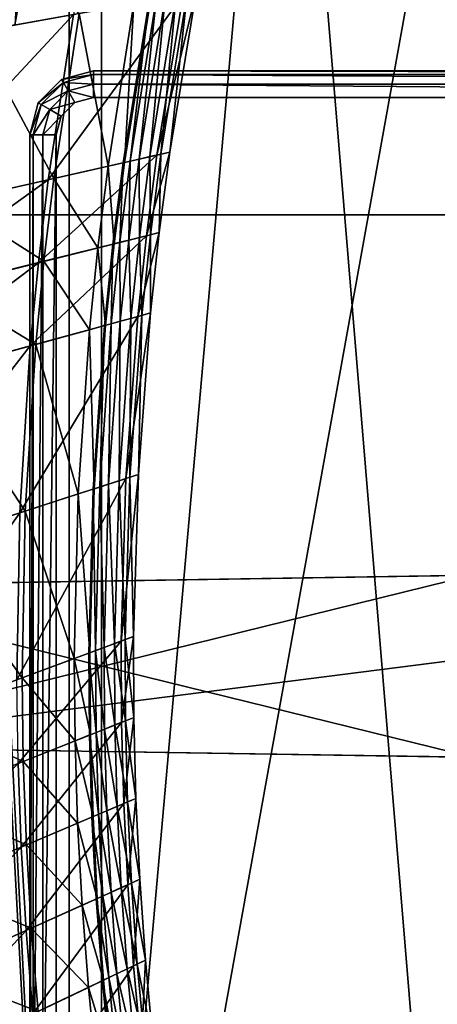
# Model space of a CAD drawing. Units: inches. Extents: x 285 to 503, y 410 to 497.
# Drawn here: x 345 to 348, y 451 to 459 of the extents above; entities that cross this region are included whole.
import ezdxf

# ---------------------------------------------------------------- set-up
doc = ezdxf.new("R2010")
doc.units = ezdxf.units.IN
doc.header["$MEASUREMENT"] = 0
for name, color, linetype in [('A-FURN', 7, 'Continuous'), ('A-FURN-ATTRIBUTE-T', 7, 'Continuous'), ('TK3SEAT_BASE', 250, 'Continuous'), ('TK3SEAT_SUP', 250, 'Continuous')]:
    doc.layers.add(name, color=color, linetype=linetype)

# ---------------------------------------------------------------- blocks, each defined once
blk = doc.blocks.new('3_NCOMNYQS')
at = {"layer": 'TK3SEAT_BASE'}
for points in [[(-8.6166, 7.1604, 15.7228), (8.6927, 6.6946, 15.6732), (-8.9547, 5.7407, 15.5897)], [(-8.7901, 6.7457, 17.6353), (-8.9547, 5.7407, 17.7005), (8.7082, 6.6441, 17.6525)], [(8.6927, 6.6946, 15.6732), (8.8406, 5.7407, 15.5897), (-8.9547, 5.7407, 15.5897)], [(-8.9547, 5.7407, 17.7005), (8.8406, 5.7407, 17.7005), (8.7082, 6.6441, 17.6525)], [(-9.1117, 2.1677, 15.4035), (-8.9547, 5.7407, 15.5897), (8.9827, 2.5061, 15.4126)], [(-9.0897, 2.6687, 17.6129), (8.9101, 4.1599, 17.649), (-8.9547, 5.7407, 17.7005)], [(8.9101, 4.1599, 17.649), (8.8406, 5.7407, 17.7005), (-8.9547, 5.7407, 17.7005)], [(-8.9547, 5.7407, 15.5897), (8.8406, 5.7407, 15.5897), (8.9827, 2.5061, 15.4126)], [(8.9101, 4.1599, 17.649), (-9.0897, 2.6687, 17.6129), (8.9895, 2.3517, 17.6103)]]:
    blk.add_3dface(points, dxfattribs=at)
at = {"layer": 'TK3SEAT_SUP'}
for points, invisible_edges in [([(-0.6745, 2.7496, 7.0838), (-0.594, 7.9082, 5.7378), (-0.6745, 2.7496, 4.5336)], 2), ([(-0.6745, 2.7496, 4.5336), (-0.594, 7.9082, 5.7378), (-0.594, 7.9077, 3.9854)], 3), ([(0.6745, 2.7496, 7.0838), (0.6745, 2.7496, 4.5336), (0.594, 7.9082, 5.7378)], 2), ([(0.6745, 2.7496, 4.5336), (0.594, 7.9077, 3.9854), (0.594, 7.9082, 5.7378)], 14), ([(3.3465, 7.8309, 14.7286), (2.5591, 6.6891, 14.7286), (3.3465, 1.6498, 14.7286)], 3), ([(3.3465, 7.8309, 13.3507), (3.3465, 1.6498, 13.3507), (2.5591, 6.6891, 13.3507)], 14), ([(3.3465, 1.6498, 14.7286), (3.3465, 1.6498, 13.3507), (3.3465, 7.8309, 14.7286)], 2), ([(3.3465, 1.6498, 13.3507), (3.3465, 7.8309, 13.3507), (3.3465, 7.8309, 14.7286)], 14), ([(7.1852, 5.5002, 24.7742), (-7.1849, 5.5002, 24.7742), (6.7915, 6.6813, 24.7742)], 2), ([(6.7915, 6.6813, 24.7742), (-7.1849, 5.5002, 24.7742), (-6.7912, 6.6813, 24.7742)], 13), ([(-7.1849, 5.5002, 27.5301), (7.1852, 5.5002, 27.5301), (-6.7912, 6.6813, 27.5301)], 2), ([(7.1852, 5.5002, 27.5301), (6.7915, 6.6813, 27.5301), (-6.7912, 6.6813, 27.5301)], 14), ([(-3.3465, 1.6498, 14.7286), (3.3465, 1.6498, 14.7286), (-2.5591, 6.6891, 14.7286)], 14), ([(3.3465, 1.6498, 13.3507), (-3.3465, 1.6498, 13.3507), (2.5591, 6.6891, 13.3507)], 14), ([(2.5591, 6.6891, 13.3507), (-3.3465, 1.6498, 13.3507), (-2.5591, 6.6891, 13.3507)], 3), ([(-2.5591, 6.6891, 14.7286), (3.3465, 1.6498, 14.7286), (2.5591, 6.6891, 14.7286)], 3), ([(-3.8537, 6.0335, 14.0557), (-3.8537, 6.0335, 16.536), (3.9416, 6.0335, 14.0557)], 2), ([(-3.8537, 6.0335, 16.536), (3.9416, 6.0335, 16.536), (3.9416, 6.0335, 14.0557)], 12), ([(3.9416, -7.746, 16.536), (3.9416, 6.0335, 16.536), (-3.8537, -7.746, 16.536)], 3), ([(3.9416, 6.0335, 16.536), (-3.8537, 6.0335, 16.536), (-3.8537, -7.746, 16.536)], 14), ([(4.1778, 5.9702, 16.536), (3.9416, 6.0335, 16.536), (4.414, 5.5611, 16.536)], 14), ([(3.9416, -7.746, 16.536), (4.414, 5.5611, 16.536), (3.9416, 6.0335, 16.536)], 15), ([(4.3507, 5.7973, 16.536), (4.1778, 5.9702, 16.536), (4.414, 5.5611, 16.536)], 2), ([(-3.8537, -7.5492, 13.8588), (-3.8537, 5.8367, 13.8588), (3.9416, -7.5492, 13.8588)], 3), ([(-3.8537, 5.8367, 13.8588), (3.9416, 5.8367, 13.8588), (3.9416, -7.5492, 13.8588)], 14), ([(4.2172, -7.2736, 13.8588), (3.9416, 5.8367, 13.8588), (4.2172, 5.5611, 13.8588)], 3), ([(3.9416, 5.8367, 13.8588), (4.0794, 5.7997, 13.8588), (4.2172, 5.5611, 13.8588)], 14), ([(3.9416, 5.8367, 13.8588), (4.2172, -7.2736, 13.8588), (3.9416, -7.5492, 13.8588)], 15), ([(4.0794, 5.7997, 13.8588), (4.1803, 5.6989, 13.8588), (4.2172, 5.5611, 13.8588)], 12), ([(4.414, -7.2736, 16.536), (4.414, 5.5611, 16.536), (3.9416, -7.746, 16.536)], 14), ([(4.414, 5.5611, 14.0557), (4.414, 5.5611, 16.536), (4.414, -7.2736, 14.0557)], 2), ([(4.414, 5.5611, 16.536), (4.414, -7.2736, 16.536), (4.414, -7.2736, 14.0557)], 12), ([(7.1852, 5.5002, 24.7742), (7.1852, 5.5002, 27.5301), (-7.1849, 5.5002, 24.7742)], 2), ([(7.1852, 5.5002, 27.5301), (-7.1849, 5.5002, 27.5301), (-7.1849, 5.5002, 24.7742)], 12)]:
    blk.add_3dface(points, dxfattribs=dict(at, invisible_edges=invisible_edges))
for points in [[(-0.6745, 2.7496, 7.0838), (0.594, 7.9082, 5.7378), (-0.594, 7.9082, 5.7378)], [(0.594, 7.9082, 5.7378), (-0.6745, 2.7496, 7.0838), (0.6745, 2.7496, 7.0838)], [(-0.594, 7.9077, 3.9854), (0.2573, 1.2103, 4.6509), (-0.6745, 2.7496, 4.5336)], [(0.594, 7.9077, 3.9854), (0.6745, 2.7496, 4.5336), (-0.594, 7.9077, 3.9854)], [(-0.594, 7.9077, 3.9854), (0.6745, 2.7496, 4.5336), (0.2573, 1.2103, 4.6509)], [(-2.4666, 7.1875, 19.7152), (-1.8226, 7.2354, 19.7152), (-1.3404, 6.097, 21.8417)], [(-1.8226, 7.2354, 19.7152), (-0.7209, 6.1202, 21.8417), (-1.3404, 6.097, 21.8417)], [(0.7592, 7.2836, 19.7152), (1.1383, 6.1069, 21.8417), (-0.5323, 7.2882, 19.7152)], [(1.1383, 6.1069, 21.8417), (-0.1012, 6.1295, 21.8417), (-0.5323, 7.2882, 19.7152)], [(1.1383, 6.1069, 21.8417), (0.7592, 7.2836, 19.7152), (2.3755, 6.029, 21.8417)], [(0.7592, 7.2836, 19.7152), (2.0491, 7.2214, 19.7152), (2.3755, 6.029, 21.8417)], [(-3.1093, 7.1252, 19.7152), (-2.4666, 7.1875, 19.7152), (-1.9591, 6.0601, 21.8417)], [(-2.4666, 7.1875, 19.7152), (-1.3404, 6.097, 21.8417), (-1.9591, 6.0601, 21.8417)], [(2.0491, 7.2214, 19.7152), (2.6927, 7.1689, 19.7152), (2.9925, 5.9695, 21.8417)], [(2.0491, 7.2214, 19.7152), (2.9925, 5.9695, 21.8417), (2.3755, 6.029, 21.8417)], [(3.608, 5.8962, 21.8417), (2.9925, 5.9695, 21.8417), (2.6927, 7.1689, 19.7152)], [(3.608, 5.8962, 21.8417), (2.6927, 7.1689, 19.7152), (3.335, 7.102, 19.7152)], [(-3.1093, 7.1252, 19.7152), (-1.9591, 6.0601, 21.8417), (-2.5769, 6.0094, 21.8417)], [(4.6143, 6.9254, 19.7152), (4.8334, 5.7086, 21.8417), (3.335, 7.102, 19.7152)], [(4.8334, 5.7086, 21.8417), (3.608, 5.8962, 21.8417), (3.335, 7.102, 19.7152)], [(4.8334, 5.7086, 21.8417), (4.6143, 6.9254, 19.7152), (5.4426, 5.5944, 21.8417)], [(4.6143, 6.9254, 19.7152), (5.2507, 6.8157, 19.7152), (5.4426, 5.5944, 21.8417)], [(-1.3239, 6.0582, 41.1425), (-0.995, 6.8094, 41.8334), (-1.6297, 6.78, 41.8334)], [(-1.3239, 6.0582, 41.1425), (-0.7053, 6.081, 41.1425), (-0.995, 6.8094, 41.8334)], [(-0.3598, 6.8247, 41.8334), (-0.995, 6.8094, 41.8334), (-0.7053, 6.081, 41.1425)], [(-0.3598, 6.8247, 41.8334), (-0.7053, 6.081, 41.1425), (-0.0864, 6.09, 41.1425)], [(0.9109, 6.8128, 41.8334), (-0.3598, 6.8247, 41.8334), (-0.0864, 6.09, 41.1425)], [(1.1512, 6.0667, 41.1425), (0.9109, 6.8128, 41.8334), (-0.0864, 6.09, 41.1425)], [(0.9109, 6.8128, 41.8334), (1.1512, 6.0667, 41.1425), (2.1797, 6.7444, 41.8334)], [(-2.5587, 5.9713, 41.1425), (-2.2636, 6.7364, 41.8334), (-2.8963, 6.6788, 41.8334)], [(-2.5587, 5.9713, 41.1425), (-1.9418, 6.0216, 41.1425), (-2.2636, 6.7364, 41.8334)], [(-1.9418, 6.0216, 41.1425), (-1.6297, 6.78, 41.8334), (-2.2636, 6.7364, 41.8334)], [(-1.9418, 6.0216, 41.1425), (-1.3239, 6.0582, 41.1425), (-1.6297, 6.78, 41.8334)], [(1.1512, 6.0667, 41.1425), (2.3866, 5.9883, 41.1425), (2.1797, 6.7444, 41.8334)], [(2.3866, 5.9883, 41.1425), (2.8127, 6.689, 41.8334), (2.1797, 6.7444, 41.8334)], [(2.3866, 5.9883, 41.1425), (3.0027, 5.9285, 41.1425), (2.8127, 6.689, 41.8334)], [(3.4442, 6.6196, 41.8334), (2.8127, 6.689, 41.8334), (3.0027, 5.9285, 41.1425)], [(3.4442, 6.6196, 41.8334), (3.0027, 5.9285, 41.1425), (3.6173, 5.855, 41.1425)], [(4.702, 6.4386, 41.8334), (3.4442, 6.6196, 41.8334), (3.6173, 5.855, 41.1425)], [(4.8408, 5.6671, 41.1425), (4.702, 6.4386, 41.8334), (3.6173, 5.855, 41.1425)], [(4.702, 6.4386, 41.8334), (4.8408, 5.6671, 41.1425), (5.3275, 6.3271, 41.8334)], [(8.4818, 5.3917, 28.9524), (6.5935, 5.8556, 28.2348), (4.2944, 6.3599, 28.9524)], [(6.5935, 5.8556, 28.2348), (5.9781, 5.9953, 28.2348), (4.2944, 6.3599, 28.9524)], [(4.2944, 6.3599, 28.9524), (6.5704, 6.0622, 31.3233), (8.4818, 5.3917, 28.9524)], [(4.2944, 6.3599, 28.9524), (5.9781, 5.9953, 28.2348), (5.3598, 6.1214, 28.2348)], [(6.5704, 6.0622, 31.3233), (4.2944, 6.3599, 28.9524), (5.9505, 6.2014, 31.3233)], [(4.7551, 6.1434, 26.4022), (4.7389, 6.2336, 28.2348), (5.3741, 6.0309, 26.4022)], [(5.3598, 6.1214, 28.2348), (5.3741, 6.0309, 26.4022), (4.7389, 6.2336, 28.2348)], [(4.7551, 6.1434, 26.4022), (5.3741, 6.0309, 26.4022), (5.3618, 6.1087, 24.9929)], [(-2.5769, 6.0094, 21.8417), (-1.9591, 6.0601, 21.8417), (-1.6202, 5.3071, 24.6345)], [(-1.9591, 6.0601, 21.8417), (-1.3404, 6.097, 21.8417), (-1.0183, 5.3367, 24.6345)], [(-1.6202, 5.3071, 24.6345), (-1.9591, 6.0601, 21.8417), (-1.0183, 5.3367, 24.6345)], [(-1.3404, 6.097, 21.8417), (-0.7209, 6.1202, 21.8417), (-0.4158, 5.3528, 24.6345)], [(-1.0183, 5.3367, 24.6345), (-1.3404, 6.097, 21.8417), (-0.4158, 5.3528, 24.6345)], [(-1.3239, 6.0582, 41.1425), (-1.1629, 5.678, 40.1452), (-0.7053, 6.081, 41.1425)], [(-0.7053, 6.081, 41.1425), (-1.1629, 5.678, 40.1452), (-0.5528, 5.6973, 40.1452)], [(-0.1012, 6.1295, 21.8417), (0.1868, 5.3556, 24.6345), (-0.7209, 6.1202, 21.8417)], [(0.1868, 5.3556, 24.6345), (-0.4158, 5.3528, 24.6345), (-0.7209, 6.1202, 21.8417)], [(-0.7053, 6.081, 41.1425), (-0.5528, 5.6973, 40.1452), (-0.0864, 6.09, 41.1425)], [(0.0575, 5.703, 40.1452), (-0.0864, 6.09, 41.1425), (-0.5528, 5.6973, 40.1452)], [(1.1383, 6.1069, 21.8417), (1.3915, 5.3208, 24.6345), (-0.1012, 6.1295, 21.8417)], [(1.3915, 5.3208, 24.6345), (0.1868, 5.3556, 24.6345), (-0.1012, 6.1295, 21.8417)], [(1.1512, 6.0667, 41.1425), (-0.0864, 6.09, 41.1425), (0.0575, 5.703, 40.1452)], [(1.2778, 5.6737, 40.1452), (1.1512, 6.0667, 41.1425), (0.0575, 5.703, 40.1452)], [(1.1383, 6.1069, 21.8417), (2.3755, 6.029, 21.8417), (2.5935, 5.2325, 24.6345)], [(1.1383, 6.1069, 21.8417), (2.5935, 5.2325, 24.6345), (1.3915, 5.3208, 24.6345)], [(1.2778, 5.6737, 40.1452), (2.3866, 5.9883, 41.1425), (1.1512, 6.0667, 41.1425)], [(-3.8537, 6.0335, 14.0557), (3.9416, 6.0071, 13.9573), (-3.8537, 6.0071, 13.9573)], [(-3.8537, 6.0335, 14.0557), (3.9416, 6.0335, 14.0557), (3.9416, 6.0071, 13.9573)], [(3.9416, 6.0071, 13.9573), (3.9416, 5.9351, 13.8852), (-3.8537, 6.0071, 13.9573)], [(-3.8537, 6.0071, 13.9573), (3.9416, 5.9351, 13.8852), (-3.8537, 5.9351, 13.8852)], [(-3.1934, 5.945, 21.8417), (-2.5769, 6.0094, 21.8417), (-2.2213, 5.2642, 24.6345)], [(-2.2213, 5.2642, 24.6345), (-2.5769, 6.0094, 21.8417), (-1.6202, 5.3071, 24.6345)], [(-2.5587, 5.9713, 41.1425), (-2.3809, 5.5987, 40.1452), (-1.9418, 6.0216, 41.1425)], [(-1.9418, 6.0216, 41.1425), (-2.3809, 5.5987, 40.1452), (-1.7723, 5.6451, 40.1452)], [(-1.9418, 6.0216, 41.1425), (-1.7723, 5.6451, 40.1452), (-1.3239, 6.0582, 41.1425)], [(-1.3239, 6.0582, 41.1425), (-1.7723, 5.6451, 40.1452), (-1.1629, 5.678, 40.1452)], [(1.2778, 5.6737, 40.1452), (2.4956, 5.5901, 40.1452), (2.3866, 5.9883, 41.1425)], [(2.5935, 5.2325, 24.6345), (2.3755, 6.029, 21.8417), (3.1927, 5.1683, 24.6345)], [(2.3755, 6.029, 21.8417), (2.9925, 5.9695, 21.8417), (3.1927, 5.1683, 24.6345)], [(2.3866, 5.9883, 41.1425), (2.4956, 5.5901, 40.1452), (3.0027, 5.9285, 41.1425)], [(3.9416, 6.0335, 14.0557), (4.1646, 5.9474, 13.9573), (3.9416, 6.0071, 13.9573)], [(3.9416, 6.0335, 14.0557), (4.1778, 5.9702, 14.0557), (4.1646, 5.9474, 13.9573)], [(3.9416, 6.0335, 14.0557), (4.1778, 5.9702, 16.536), (4.1778, 5.9702, 14.0557)], [(3.9416, 6.0335, 14.0557), (3.9416, 6.0335, 16.536), (4.1778, 5.9702, 16.536)], [(4.1646, 5.9474, 13.9573), (4.1286, 5.885, 13.8852), (3.9416, 6.0071, 13.9573)], [(3.9416, 5.9351, 13.8852), (3.9416, 6.0071, 13.9573), (4.1286, 5.885, 13.8852)], [(-3.8537, 5.8367, 13.8588), (-3.8537, 5.9351, 13.8852), (3.9416, 5.8367, 13.8588)], [(3.9416, 5.8367, 13.8588), (-3.8537, 5.9351, 13.8852), (3.9416, 5.9351, 13.8852)], [(-2.8213, 5.2078, 24.6345), (-3.1934, 5.945, 21.8417), (-2.2213, 5.2642, 24.6345)], [(-2.5587, 5.9713, 41.1425), (-2.9883, 5.5388, 40.1452), (-2.3809, 5.5987, 40.1452)], [(2.4956, 5.5901, 40.1452), (3.1028, 5.528, 40.1452), (3.0027, 5.9285, 41.1425)], [(3.608, 5.8962, 21.8417), (3.7903, 5.0908, 24.6345), (2.9925, 5.9695, 21.8417)], [(3.7903, 5.0908, 24.6345), (3.1927, 5.1683, 24.6345), (2.9925, 5.9695, 21.8417)], [(3.6173, 5.855, 41.1425), (3.0027, 5.9285, 41.1425), (3.1028, 5.528, 40.1452)], [(3.9416, 5.8367, 13.8588), (3.9416, 5.9351, 13.8852), (4.0794, 5.7997, 13.8588)], [(4.0794, 5.7997, 13.8588), (3.9416, 5.9351, 13.8852), (4.1286, 5.885, 13.8852)], [(4.1646, 5.9474, 13.9573), (4.2655, 5.7481, 13.8852), (4.1286, 5.885, 13.8852)], [(4.1646, 5.9474, 13.9573), (4.1778, 5.9702, 14.0557), (4.3279, 5.7841, 13.9573)], [(4.1646, 5.9474, 13.9573), (4.3279, 5.7841, 13.9573), (4.2655, 5.7481, 13.8852)], [(4.3507, 5.7973, 14.0557), (4.3279, 5.7841, 13.9573), (4.1778, 5.9702, 14.0557)], [(4.1778, 5.9702, 16.536), (4.3507, 5.7973, 16.536), (4.1778, 5.9702, 14.0557)], [(4.1778, 5.9702, 14.0557), (4.3507, 5.7973, 16.536), (4.3507, 5.7973, 14.0557)], [(3.7085, 5.4523, 40.1452), (3.6173, 5.855, 41.1425), (3.1028, 5.528, 40.1452)], [(4.8334, 5.7086, 21.8417), (4.9797, 4.8959, 24.6345), (3.608, 5.8962, 21.8417)], [(4.9797, 4.8959, 24.6345), (3.7903, 5.0908, 24.6345), (3.608, 5.8962, 21.8417)], [(4.8408, 5.6671, 41.1425), (3.6173, 5.855, 41.1425), (3.7085, 5.4523, 40.1452)], [(4.0794, 5.7997, 13.8588), (4.1286, 5.885, 13.8852), (4.1803, 5.6989, 13.8588)], [(4.2655, 5.7481, 13.8852), (4.1803, 5.6989, 13.8588), (4.1286, 5.885, 13.8852)], [(4.3156, 5.5611, 13.8852), (4.2655, 5.7481, 13.8852), (4.3279, 5.7841, 13.9573)], [(4.3156, 5.5611, 13.8852), (4.3279, 5.7841, 13.9573), (4.3877, 5.5611, 13.9573)], [(4.3507, 5.7973, 14.0557), (4.3877, 5.5611, 13.9573), (4.3279, 5.7841, 13.9573)], [(4.414, 5.5611, 14.0557), (4.3877, 5.5611, 13.9573), (4.3507, 5.7973, 14.0557)], [(4.414, 5.5611, 14.0557), (4.3507, 5.7973, 14.0557), (4.414, 5.5611, 16.536)], [(4.414, 5.5611, 16.536), (4.3507, 5.7973, 14.0557), (4.3507, 5.7973, 16.536)], [(-1.1146, 5.5642, 38.4495), (-0.5528, 5.6973, 40.1452), (-1.1629, 5.678, 40.1452)], [(-1.1146, 5.5642, 38.4495), (-0.5071, 5.5824, 38.4495), (-0.5528, 5.6973, 40.1452)], [(0.0575, 5.703, 40.1452), (-0.5528, 5.6973, 40.1452), (-0.5071, 5.5824, 38.4495)], [(0.0575, 5.703, 40.1452), (-0.5071, 5.5824, 38.4495), (0.1007, 5.5872, 38.4495)], [(1.2778, 5.6737, 40.1452), (0.0575, 5.703, 40.1452), (0.1007, 5.5872, 38.4495)], [(4.2172, 5.5611, 13.8588), (4.1803, 5.6989, 13.8588), (4.2655, 5.7481, 13.8852)], [(4.2172, 5.5611, 13.8588), (4.2655, 5.7481, 13.8852), (4.3156, 5.5611, 13.8852)], [(-2.3277, 5.4871, 38.4495), (-1.7723, 5.6451, 40.1452), (-2.3809, 5.5987, 40.1452)], [(-2.3277, 5.4871, 38.4495), (-1.7216, 5.5324, 38.4495), (-1.7723, 5.6451, 40.1452)], [(-1.7216, 5.5324, 38.4495), (-1.1629, 5.678, 40.1452), (-1.7723, 5.6451, 40.1452)], [(-1.7216, 5.5324, 38.4495), (-1.1146, 5.5642, 38.4495), (-1.1629, 5.678, 40.1452)], [(1.3157, 5.556, 38.4495), (1.2778, 5.6737, 40.1452), (0.1007, 5.5872, 38.4495)], [(1.2778, 5.6737, 40.1452), (1.3157, 5.556, 38.4495), (2.4956, 5.5901, 40.1452)], [(4.914, 5.2608, 40.1452), (4.8408, 5.6671, 41.1425), (3.7085, 5.4523, 40.1452)], [(-2.9326, 5.4284, 38.4495), (-2.3809, 5.5987, 40.1452), (-2.9883, 5.5388, 40.1452)], [(-2.9326, 5.4284, 38.4495), (-2.3277, 5.4871, 38.4495), (-2.3809, 5.5987, 40.1452)], [(-1.7251, 5.5402, 36.2534), (-1.7036, 5.4925, 32.4804), (-1.118, 5.5721, 36.2534)], [(-1.7251, 5.5402, 36.2534), (-1.118, 5.5721, 36.2534), (-1.1154, 5.5661, 37.5134)], [(-1.7251, 5.5402, 36.2534), (-1.1154, 5.5661, 37.5134), (-1.7224, 5.5343, 37.5134)], [(-1.7224, 5.5343, 37.5134), (-1.1154, 5.5661, 37.5134), (-1.1146, 5.5642, 38.4495)], [(-1.7216, 5.5324, 38.4495), (-1.7224, 5.5343, 37.5134), (-1.1146, 5.5642, 38.4495)], [(-1.7036, 5.4925, 32.4804), (-1.0976, 5.5239, 32.4804), (-1.118, 5.5721, 36.2534)], [(-1.118, 5.5721, 36.2534), (-1.0976, 5.5239, 32.4804), (-0.5103, 5.5904, 36.2534)], [(-1.118, 5.5721, 36.2534), (-0.5103, 5.5904, 36.2534), (-0.5079, 5.5844, 37.5134)], [(-1.118, 5.5721, 36.2534), (-0.5079, 5.5844, 37.5134), (-1.1154, 5.5661, 37.5134)], [(-1.1154, 5.5661, 37.5134), (-0.5079, 5.5844, 37.5134), (-0.5071, 5.5824, 38.4495)], [(-1.1146, 5.5642, 38.4495), (-1.1154, 5.5661, 37.5134), (-0.5071, 5.5824, 38.4495)], [(-1.0976, 5.5239, 32.4804), (-0.491, 5.5418, 32.4804), (-0.5103, 5.5904, 36.2534)], [(0.0999, 5.5891, 37.5134), (-0.5103, 5.5904, 36.2534), (0.0977, 5.5952, 36.2534)], [(0.0977, 5.5952, 36.2534), (-0.5103, 5.5904, 36.2534), (-0.491, 5.5418, 32.4804)], [(0.0999, 5.5891, 37.5134), (-0.5079, 5.5844, 37.5134), (-0.5103, 5.5904, 36.2534)], [(0.0999, 5.5891, 37.5134), (0.1007, 5.5872, 38.4495), (-0.5079, 5.5844, 37.5134)], [(0.1007, 5.5872, 38.4495), (-0.5071, 5.5824, 38.4495), (-0.5079, 5.5844, 37.5134)], [(0.1159, 5.5462, 32.4804), (0.0977, 5.5952, 36.2534), (-0.491, 5.5418, 32.4804)], [(1.3131, 5.5642, 36.2534), (1.3151, 5.558, 37.5134), (0.0977, 5.5952, 36.2534)], [(1.3131, 5.5642, 36.2534), (0.0977, 5.5952, 36.2534), (0.1159, 5.5462, 32.4804)], [(1.3151, 5.558, 37.5134), (0.0999, 5.5891, 37.5134), (0.0977, 5.5952, 36.2534)], [(1.3151, 5.558, 37.5134), (1.3157, 5.556, 38.4495), (0.0999, 5.5891, 37.5134)], [(1.3157, 5.556, 38.4495), (0.1007, 5.5872, 38.4495), (0.0999, 5.5891, 37.5134)], [(1.3292, 5.5144, 32.4804), (1.3131, 5.5642, 36.2534), (0.1159, 5.5462, 32.4804)], [(1.3292, 5.5144, 32.4804), (2.526, 5.4791, 36.2534), (1.3131, 5.5642, 36.2534)], [(1.3151, 5.558, 37.5134), (1.3131, 5.5642, 36.2534), (2.5277, 5.4729, 37.5134)], [(1.3131, 5.5642, 36.2534), (2.526, 5.4791, 36.2534), (2.5277, 5.4729, 37.5134)], [(1.3151, 5.558, 37.5134), (2.5277, 5.4729, 37.5134), (2.5282, 5.4708, 38.4495)], [(1.3151, 5.558, 37.5134), (2.5282, 5.4708, 38.4495), (1.3157, 5.556, 38.4495)], [(1.3157, 5.556, 38.4495), (2.5282, 5.4708, 38.4495), (2.4956, 5.5901, 40.1452)], [(2.5282, 5.4708, 38.4495), (3.1028, 5.528, 40.1452), (2.4956, 5.5901, 40.1452)], [(4.2172, -7.2736, 13.8588), (4.3156, 5.5611, 13.8852), (4.3156, -7.2736, 13.8852)], [(4.2172, -7.2736, 13.8588), (4.2172, 5.5611, 13.8588), (4.3156, 5.5611, 13.8852)], [(4.3156, 5.5611, 13.8852), (4.3877, 5.5611, 13.9573), (4.3156, -7.2736, 13.8852)], [(4.3156, -7.2736, 13.8852), (4.3877, 5.5611, 13.9573), (4.3877, -7.2736, 13.9573)], [(4.414, -7.2736, 14.0557), (4.3877, -7.2736, 13.9573), (4.414, 5.5611, 14.0557)], [(4.414, 5.5611, 14.0557), (4.3877, -7.2736, 13.9573), (4.3877, 5.5611, 13.9573)], [(-2.9365, 5.4361, 36.2534), (-2.9129, 5.3893, 32.4804), (-2.3314, 5.4949, 36.2534)], [(-2.9365, 5.4361, 36.2534), (-2.3314, 5.4949, 36.2534), (-2.3286, 5.489, 37.5134)], [(-2.9365, 5.4361, 36.2534), (-2.3286, 5.489, 37.5134), (-2.9336, 5.4303, 37.5134)], [(-2.9336, 5.4303, 37.5134), (-2.3286, 5.489, 37.5134), (-2.3277, 5.4871, 38.4495)], [(-2.9326, 5.4284, 38.4495), (-2.9336, 5.4303, 37.5134), (-2.3277, 5.4871, 38.4495)], [(-2.9129, 5.3893, 32.4804), (-2.3088, 5.4477, 32.4804), (-2.3314, 5.4949, 36.2534)], [(-2.3314, 5.4949, 36.2534), (-2.3088, 5.4477, 32.4804), (-1.7251, 5.5402, 36.2534)], [(-2.3314, 5.4949, 36.2534), (-1.7251, 5.5402, 36.2534), (-1.7224, 5.5343, 37.5134)], [(-2.3314, 5.4949, 36.2534), (-1.7224, 5.5343, 37.5134), (-2.3286, 5.489, 37.5134)], [(-2.3286, 5.489, 37.5134), (-1.7224, 5.5343, 37.5134), (-1.7216, 5.5324, 38.4495)], [(-2.3277, 5.4871, 38.4495), (-2.3286, 5.489, 37.5134), (-1.7216, 5.5324, 38.4495)], [(-2.3088, 5.4477, 32.4804), (-1.7036, 5.4925, 32.4804), (-1.7251, 5.5402, 36.2534)], [(-2.2796, 5.3865, 30.794), (-1.7036, 5.4925, 32.4804), (-2.3088, 5.4477, 32.4804)], [(-2.2796, 5.3865, 30.794), (-1.6758, 5.4307, 30.794), (-1.7036, 5.4925, 32.4804)], [(-1.6758, 5.4307, 30.794), (-1.0976, 5.5239, 32.4804), (-1.7036, 5.4925, 32.4804)], [(-1.6758, 5.4307, 30.794), (-1.0711, 5.4615, 30.794), (-1.0976, 5.5239, 32.4804)], [(-1.0711, 5.4615, 30.794), (-0.491, 5.5418, 32.4804), (-1.0976, 5.5239, 32.4804)], [(-1.0711, 5.4615, 30.794), (-0.4659, 5.4788, 30.794), (-0.491, 5.5418, 32.4804)], [(-1.0711, 5.4615, 30.794), (-1.0386, 5.3847, 29.4486), (-0.4659, 5.4788, 30.794)], [(-1.0386, 5.3847, 29.4486), (-0.4351, 5.4013, 29.4486), (-0.4659, 5.4788, 30.794)], [(0.1159, 5.5462, 32.4804), (-0.491, 5.5418, 32.4804), (-0.4659, 5.4788, 30.794)], [(0.1159, 5.5462, 32.4804), (-0.4659, 5.4788, 30.794), (0.1395, 5.4826, 30.794)], [(0.1395, 5.4826, 30.794), (-0.4659, 5.4788, 30.794), (-0.4351, 5.4013, 29.4486)], [(0.1686, 5.4045, 29.4486), (0.1395, 5.4826, 30.794), (-0.4351, 5.4013, 29.4486)], [(1.3292, 5.5144, 32.4804), (0.1159, 5.5462, 32.4804), (0.1395, 5.4826, 30.794)], [(1.35, 5.4498, 30.794), (1.3292, 5.5144, 32.4804), (0.1395, 5.4826, 30.794)], [(1.35, 5.4498, 30.794), (0.1395, 5.4826, 30.794), (0.1686, 5.4045, 29.4486)], [(1.3292, 5.5144, 32.4804), (1.35, 5.4498, 30.794), (2.5398, 5.4286, 32.4804)], [(1.3292, 5.5144, 32.4804), (2.5398, 5.4286, 32.4804), (2.526, 5.4791, 36.2534)], [(2.526, 5.4791, 36.2534), (2.5398, 5.4286, 32.4804), (3.1307, 5.4163, 36.2534)], [(2.526, 5.4791, 36.2534), (3.1307, 5.4163, 36.2534), (3.1323, 5.4101, 37.5134)], [(2.526, 5.4791, 36.2534), (3.1323, 5.4101, 37.5134), (2.5277, 5.4729, 37.5134)], [(2.5282, 5.4708, 38.4495), (3.1328, 5.408, 38.4495), (3.1028, 5.528, 40.1452)], [(3.7085, 5.4523, 40.1452), (3.1028, 5.528, 40.1452), (3.1328, 5.408, 38.4495)], [(-2.8823, 5.3288, 30.794), (-2.3088, 5.4477, 32.4804), (-2.9129, 5.3893, 32.4804)], [(-2.8823, 5.3288, 30.794), (-2.2796, 5.3865, 30.794), (-2.3088, 5.4477, 32.4804)], [(-2.2796, 5.3865, 30.794), (-2.2437, 5.3113, 29.4486), (-1.6758, 5.4307, 30.794)], [(-2.2437, 5.3113, 29.4486), (-1.6416, 5.3547, 29.4486), (-1.6758, 5.4307, 30.794)], [(-1.6758, 5.4307, 30.794), (-1.6416, 5.3547, 29.4486), (-1.0711, 5.4615, 30.794)], [(-1.6416, 5.3547, 29.4486), (-1.0386, 5.3847, 29.4486), (-1.0711, 5.4615, 30.794)], [(0.1686, 5.4045, 29.4486), (-0.4351, 5.4013, 29.4486), (-0.4044, 5.3242, 28.3985)], [(0.1686, 5.4045, 29.4486), (-0.4044, 5.3242, 28.3985), (0.1976, 5.3267, 28.3985)], [(1.3755, 5.3705, 29.4486), (1.35, 5.4498, 30.794), (0.1686, 5.4045, 29.4486)], [(1.3755, 5.3705, 29.4486), (0.1686, 5.4045, 29.4486), (0.1976, 5.3267, 28.3985)], [(1.3755, 5.3705, 29.4486), (2.5577, 5.3632, 30.794), (1.35, 5.4498, 30.794)], [(1.35, 5.4498, 30.794), (2.5577, 5.3632, 30.794), (2.5398, 5.4286, 32.4804)], [(2.5282, 5.4708, 38.4495), (2.5277, 5.4729, 37.5134), (3.1328, 5.408, 38.4495)], [(2.5277, 5.4729, 37.5134), (3.1323, 5.4101, 37.5134), (3.1328, 5.408, 38.4495)], [(2.5577, 5.3632, 30.794), (3.1434, 5.3656, 32.4804), (2.5398, 5.4286, 32.4804)], [(2.5398, 5.4286, 32.4804), (3.1434, 5.3656, 32.4804), (3.1307, 5.4163, 36.2534)], [(3.7353, 5.3338, 37.5134), (3.1323, 5.4101, 37.5134), (3.1307, 5.4163, 36.2534)], [(3.7353, 5.3338, 37.5134), (3.1307, 5.4163, 36.2534), (3.7339, 5.3401, 36.2534)], [(3.7339, 5.3401, 36.2534), (3.1307, 5.4163, 36.2534), (3.1434, 5.3656, 32.4804)], [(3.7353, 5.3338, 37.5134), (3.7358, 5.3318, 38.4495), (3.1323, 5.4101, 37.5134)], [(3.7358, 5.3318, 38.4495), (3.1328, 5.408, 38.4495), (3.1323, 5.4101, 37.5134)], [(3.7085, 5.4523, 40.1452), (3.1328, 5.408, 38.4495), (3.7358, 5.3318, 38.4495)], [(4.914, 5.2608, 40.1452), (3.7085, 5.4523, 40.1452), (3.7358, 5.3318, 38.4495)], [(-2.8823, 5.3288, 30.794), (-2.8448, 5.2544, 29.4486), (-2.2796, 5.3865, 30.794)], [(-2.8448, 5.2544, 29.4486), (-2.2437, 5.3113, 29.4486), (-2.2796, 5.3865, 30.794)], [(-2.208, 5.2363, 28.3985), (-1.6416, 5.3547, 29.4486), (-2.2437, 5.3113, 29.4486)], [(-2.208, 5.2363, 28.3985), (-1.6075, 5.279, 28.3985), (-1.6416, 5.3547, 29.4486)], [(-1.6075, 5.279, 28.3985), (-1.0386, 5.3847, 29.4486), (-1.6416, 5.3547, 29.4486)], [(-1.6202, 5.3071, 24.6345), (-1.0183, 5.3367, 24.6345), (-0.9798, 5.2459, 27.5538)], [(-1.6075, 5.279, 28.3985), (-1.0062, 5.3083, 28.3985), (-1.0386, 5.3847, 29.4486)], [(-1.0062, 5.3083, 28.3985), (-0.4351, 5.4013, 29.4486), (-1.0386, 5.3847, 29.4486)], [(-1.0183, 5.3367, 24.6345), (-0.4158, 5.3528, 24.6345), (-0.3794, 5.2612, 27.5538)], [(-1.0183, 5.3367, 24.6345), (-0.3794, 5.2612, 27.5538), (-0.9798, 5.2459, 27.5538)], [(-1.0062, 5.3083, 28.3985), (-0.4044, 5.3242, 28.3985), (-0.4351, 5.4013, 29.4486)], [(0.2212, 5.2632, 27.5538), (-0.4158, 5.3528, 24.6345), (0.1868, 5.3556, 24.6345)], [(0.2212, 5.2632, 27.5538), (-0.3794, 5.2612, 27.5538), (-0.4158, 5.3528, 24.6345)], [(1.3915, 5.3208, 24.6345), (1.4217, 5.227, 27.5538), (0.1868, 5.3556, 24.6345)], [(1.4217, 5.227, 27.5538), (0.2212, 5.2632, 27.5538), (0.1868, 5.3556, 24.6345)], [(1.401, 5.2915, 28.3985), (1.3755, 5.3705, 29.4486), (0.1976, 5.3267, 28.3985)], [(1.3755, 5.3705, 29.4486), (1.401, 5.2915, 28.3985), (2.5797, 5.2829, 29.4486)], [(1.3755, 5.3705, 29.4486), (2.5797, 5.2829, 29.4486), (2.5577, 5.3632, 30.794)], [(2.5577, 5.3632, 30.794), (3.1598, 5.2998, 30.794), (3.1434, 5.3656, 32.4804)], [(2.5577, 5.3632, 30.794), (2.5797, 5.2829, 29.4486), (3.1598, 5.2998, 30.794)], [(3.7454, 5.2891, 32.4804), (3.7339, 5.3401, 36.2534), (3.1434, 5.3656, 32.4804)], [(3.7454, 5.2891, 32.4804), (3.1434, 5.3656, 32.4804), (3.1598, 5.2998, 30.794)], [(4.9344, 5.1475, 36.2534), (4.9355, 5.1411, 37.5134), (3.7339, 5.3401, 36.2534)], [(4.9344, 5.1475, 36.2534), (3.7339, 5.3401, 36.2534), (3.7454, 5.2891, 32.4804)], [(4.9355, 5.1411, 37.5134), (3.7353, 5.3338, 37.5134), (3.7339, 5.3401, 36.2534)], [(4.9355, 5.1411, 37.5134), (4.9359, 5.1391, 38.4495), (3.7353, 5.3338, 37.5134)], [(4.9359, 5.1391, 38.4495), (3.7358, 5.3318, 38.4495), (3.7353, 5.3338, 37.5134)], [(4.9359, 5.1391, 38.4495), (4.914, 5.2608, 40.1452), (3.7358, 5.3318, 38.4495)], [(-2.8074, 5.1803, 28.3985), (-2.2437, 5.3113, 29.4486), (-2.8448, 5.2544, 29.4486)], [(-2.8213, 5.2078, 24.6345), (-2.2213, 5.2642, 24.6345), (-2.1788, 5.1751, 27.5538)], [(-2.8074, 5.1803, 28.3985), (-2.208, 5.2363, 28.3985), (-2.2437, 5.3113, 29.4486)], [(-2.2213, 5.2642, 24.6345), (-1.6202, 5.3071, 24.6345), (-1.5797, 5.2172, 27.5538)], [(-2.2213, 5.2642, 24.6345), (-1.5797, 5.2172, 27.5538), (-2.1788, 5.1751, 27.5538)], [(-2.208, 5.2363, 28.3985), (-2.1788, 5.1751, 27.5538), (-1.6075, 5.279, 28.3985)], [(-2.1788, 5.1751, 27.5538), (-1.5797, 5.2172, 27.5538), (-1.6075, 5.279, 28.3985)], [(-1.6202, 5.3071, 24.6345), (-0.9798, 5.2459, 27.5538), (-1.5797, 5.2172, 27.5538)], [(-1.6075, 5.279, 28.3985), (-1.5797, 5.2172, 27.5538), (-1.0062, 5.3083, 28.3985)], [(-1.5797, 5.2172, 27.5538), (-0.9798, 5.2459, 27.5538), (-1.0062, 5.3083, 28.3985)], [(-1.0062, 5.3083, 28.3985), (-0.9798, 5.2459, 27.5538), (-0.4044, 5.3242, 28.3985)], [(-0.9798, 5.2459, 27.5538), (-0.3794, 5.2612, 27.5538), (-0.4044, 5.3242, 28.3985)], [(0.1976, 5.3267, 28.3985), (-0.4044, 5.3242, 28.3985), (-0.3794, 5.2612, 27.5538)], [(0.2212, 5.2632, 27.5538), (0.1976, 5.3267, 28.3985), (-0.3794, 5.2612, 27.5538)], [(1.401, 5.2915, 28.3985), (0.1976, 5.3267, 28.3985), (0.2212, 5.2632, 27.5538)], [(1.4217, 5.227, 27.5538), (1.401, 5.2915, 28.3985), (0.2212, 5.2632, 27.5538)], [(1.4217, 5.227, 27.5538), (1.3915, 5.3208, 24.6345), (2.6195, 5.1374, 27.5538)], [(1.3915, 5.3208, 24.6345), (2.5935, 5.2325, 24.6345), (2.6195, 5.1374, 27.5538)], [(1.4217, 5.227, 27.5538), (2.6016, 5.2027, 28.3985), (1.401, 5.2915, 28.3985)], [(1.401, 5.2915, 28.3985), (2.6016, 5.2027, 28.3985), (2.5797, 5.2829, 29.4486)], [(2.5797, 5.2829, 29.4486), (3.18, 5.219, 29.4486), (3.1598, 5.2998, 30.794)], [(2.6016, 5.2027, 28.3985), (3.18, 5.219, 29.4486), (2.5797, 5.2829, 29.4486)], [(3.7454, 5.2891, 32.4804), (3.1598, 5.2998, 30.794), (3.7604, 5.223, 30.794)], [(3.7604, 5.223, 30.794), (3.1598, 5.2998, 30.794), (3.18, 5.219, 29.4486)], [(4.9436, 5.096, 32.4804), (4.9344, 5.1475, 36.2534), (3.7454, 5.2891, 32.4804)], [(4.9436, 5.096, 32.4804), (3.7454, 5.2891, 32.4804), (3.7604, 5.223, 30.794)], [(-2.8213, 5.2078, 24.6345), (-2.1788, 5.1751, 27.5538), (-2.7768, 5.1198, 27.5538)], [(-2.8074, 5.1803, 28.3985), (-2.7768, 5.1198, 27.5538), (-2.208, 5.2363, 28.3985)], [(-2.7768, 5.1198, 27.5538), (-2.1788, 5.1751, 27.5538), (-2.208, 5.2363, 28.3985)], [(1.4217, 5.227, 27.5538), (2.6195, 5.1374, 27.5538), (2.6016, 5.2027, 28.3985)], [(2.5935, 5.2325, 24.6345), (3.1927, 5.1683, 24.6345), (3.2166, 5.0726, 27.5538)], [(2.5935, 5.2325, 24.6345), (3.2166, 5.0726, 27.5538), (2.6195, 5.1374, 27.5538)], [(2.6016, 5.2027, 28.3985), (3.2002, 5.1384, 28.3985), (3.18, 5.219, 29.4486)], [(2.6016, 5.2027, 28.3985), (2.6195, 5.1374, 27.5538), (3.2002, 5.1384, 28.3985)], [(3.7788, 5.1417, 29.4486), (3.7604, 5.223, 30.794), (3.18, 5.219, 29.4486)], [(3.7788, 5.1417, 29.4486), (3.18, 5.219, 29.4486), (3.2002, 5.1384, 28.3985)], [(4.9556, 5.0293, 30.794), (4.9436, 5.096, 32.4804), (3.7604, 5.223, 30.794)], [(4.9556, 5.0293, 30.794), (3.7604, 5.223, 30.794), (3.7788, 5.1417, 29.4486)], [(2.6195, 5.1374, 27.5538), (3.2166, 5.0726, 27.5538), (3.2002, 5.1384, 28.3985)], [(3.8121, 4.9946, 27.5538), (3.2166, 5.0726, 27.5538), (3.1927, 5.1683, 24.6345)], [(3.8121, 4.9946, 27.5538), (3.1927, 5.1683, 24.6345), (3.7903, 5.0908, 24.6345)], [(3.7788, 5.1417, 29.4486), (3.2002, 5.1384, 28.3985), (3.7971, 5.0607, 28.3985)], [(3.7971, 5.0607, 28.3985), (3.2002, 5.1384, 28.3985), (3.2166, 5.0726, 27.5538)], [(4.9704, 4.9473, 29.4486), (4.9556, 5.0293, 30.794), (3.7788, 5.1417, 29.4486)], [(4.9704, 4.9473, 29.4486), (3.7788, 5.1417, 29.4486), (3.7971, 5.0607, 28.3985)], [(3.8121, 4.9946, 27.5538), (3.7971, 5.0607, 28.3985), (3.2166, 5.0726, 27.5538)], [(4.9797, 4.8959, 24.6345), (4.9971, 4.7989, 27.5538), (3.7903, 5.0908, 24.6345)], [(4.9971, 4.7989, 27.5538), (3.8121, 4.9946, 27.5538), (3.7903, 5.0908, 24.6345)], [(4.9851, 4.8655, 28.3985), (4.9704, 4.9473, 29.4486), (3.7971, 5.0607, 28.3985)], [(4.9851, 4.8655, 28.3985), (3.7971, 5.0607, 28.3985), (3.8121, 4.9946, 27.5538)], [(4.9971, 4.7989, 27.5538), (4.9851, 4.8655, 28.3985), (3.8121, 4.9946, 27.5538)], [(-1.2103, 0.2573, 4.6509), (-8.6001, 2.2416, 3.8529), (-8.3607, 3.0143, 3.8529)], [(-1.2103, 0.2573, 4.6509), (-8.3607, 3.0143, 3.8529), (-7.3372, 3.0085, 3.9854)]]:
    blk.add_3dface(points, dxfattribs=at)
at = {"layer": 'A-FURN-ATTRIBUTE-T'}
blk.add_attdef('CAPTG', (0, 1), '', height=2.5, dxfattribs=at)
at = {"layer": 'A-FURN-ATTRIBUTE-T', "flags": 1}
for tag in ['CAPPN', 'CAPMG', 'CAPMC', 'CAPQT', 'CAPDH', 'CAPGC']:
    blk.add_attdef(tag, (0, 0), '', height=0.001, dxfattribs=at)

msp = doc.modelspace()

# ---------------------------------------------------------------- block references
at = {"layer": 'A-FURN', "rotation": 90}
msp.add_blockref('3_NCOMNYQS', (351.2497, 453.9966), dxfattribs=at)

doc.saveas('drawing.dxf')
